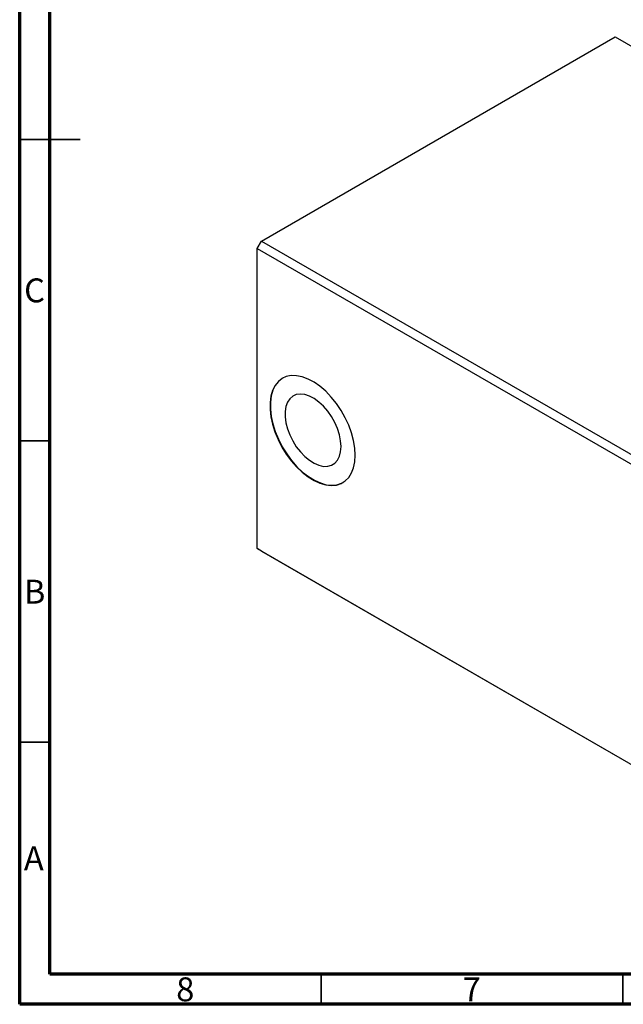
# Model space of a CAD drawing. Units: millimetres. Extents: x 15 to 461, y 5 to 292.
# Drawn here: x 15 to 115, y 5 to 168 of the extents above; entities that cross this region are included whole.
import ezdxf

# ---------------------------------------------------------------- set-up
doc = ezdxf.new("R2010")
doc.units = ezdxf.units.MM
doc.styles.add('SLDTEXTSTYLE0', font='TXT', dxfattribs={"width": 0.75})

msp = doc.modelspace()

# ---------------------------------------------------------------- linework, layer by layer
at = {"color": 7, "linetype": 'Continuous', "lineweight": 70}
for p, q in [((15, 5), (15, 292)), ((20, 10), (20, 287)), ((410, 10), (20, 10)), ((415, 5), (15, 5))]:
    msp.add_line(p, q, dxfattribs=at)
at = {"color": 7, "linetype": 'Continuous', "lineweight": 25}
for p, q in [((55.079, 131.664), (113.769, 165.536)), ((113.769, 165.536), (199.329, 116.156)), ((54.372, 130.439), (55.079, 131.664)), ((55.079, 131.664), (140.639, 82.283)), ((54.372, 130.439), (139.932, 81.058)), ((54.372, 80.624), (54.372, 130.439)), ((54.372, 80.624), (139.932, 31.243)), ((55.079, 80.215), (54.372, 80.624)), ((55.079, 80.215), (140.639, 30.835))]:
    msp.add_line(p, q, dxfattribs=at)
at = {"color": 7, "linetype": 'Continuous', "lineweight": 35}
for p, q in [((15, 148.5), (25, 148.5)), ((20, 148.5), (15, 148.5)), ((20, 98.5), (15, 98.5)), ((20, 48.5), (15, 48.5)), ((65, 10), (65, 5)), ((115, 10), (115, 5))]:
    msp.add_line(p, q, dxfattribs=at)
at = {"color": 7, "linetype": 'Continuous', "lineweight": 25, "flags": 128}
for points in [[(70.636, 96.145), (70.567, 97.321), (70.362, 98.554), (70.025, 99.819), (69.561, 101.093), (68.982, 102.349), (68.296, 103.564), (67.519, 104.714), (66.665, 105.777), (65.75, 106.731), (64.793, 107.56), (63.812, 108.245), (62.826, 108.774), (61.854, 109.137), (60.916, 109.326), (60.029, 109.339), (59.211, 109.174), (58.478, 108.834), (57.844, 108.328), (57.321, 107.663), (56.92, 106.854), (56.648, 105.916), (56.511, 104.867), (56.511, 103.727), (56.648, 102.52), (56.92, 101.268), (57.321, 99.995), (57.844, 98.727), (58.478, 97.489), (59.211, 96.303), (60.029, 95.194), (60.916, 94.183), (61.854, 93.289), (62.826, 92.531), (63.812, 91.922), (64.793, 91.475), (65.75, 91.198), (66.665, 91.097), (67.519, 91.174), (68.296, 91.426), (68.982, 91.85), (69.561, 92.437), (70.025, 93.176), (70.362, 94.052), (70.567, 95.048), (70.636, 96.145)], [(58.637, 108.928), (58.549, 108.875), (57.915, 108.368), (57.392, 107.704), (56.991, 106.895), (56.719, 105.956), (56.582, 104.907), (56.582, 103.768), (56.719, 102.561), (56.991, 101.309), (57.392, 100.036), (57.915, 98.768), (58.549, 97.529), (59.282, 96.344), (60.1, 95.235), (60.987, 94.224), (61.925, 93.33), (62.896, 92.572), (63.882, 91.963), (64.863, 91.516), (65.821, 91.239), (66.735, 91.138), (67.59, 91.214), (68.367, 91.467), (68.634, 91.606)], [(68.288, 97.581), (68.221, 98.528), (68.022, 99.525), (67.697, 100.543), (67.256, 101.553), (66.709, 102.526), (66.075, 103.434), (65.37, 104.251), (64.616, 104.954), (63.833, 105.521), (63.045, 105.938), (62.273, 106.191), (61.541, 106.274), (60.869, 106.184), (60.276, 105.924), (59.781, 105.501), (59.396, 104.927), (59.133, 104.219), (58.999, 103.398), (58.999, 102.487), (59.133, 101.511), (59.396, 100.5), (59.781, 99.482), (60.276, 98.487), (60.869, 97.543), (61.541, 96.677), (62.273, 95.915), (63.045, 95.278), (63.833, 94.784), (64.616, 94.448), (65.37, 94.279), (66.075, 94.283), (66.709, 94.459), (67.256, 94.802), (67.697, 95.302), (68.022, 95.945), (68.221, 96.712), (68.288, 97.581)]]:
    msp.add_lwpolyline(points, dxfattribs=at)

# ---------------------------------------------------------------- texts
at = {"color": 7, "linetype": 'Continuous', "lineweight": 0, "char_height": 3.969, "attachment_point": 2, "style": 'SLDTEXTSTYLE0'}
for s, insert in [('C', (17.459, 125.468)), ('B', (17.471, 75.468)), ('A', (17.34, 31.218)), ('8', (42.46, 9.468)), ('7', (89.96, 9.468))]:
    msp.add_mtext(s, dxfattribs=dict(at, insert=insert))

doc.saveas('drawing.dxf')
